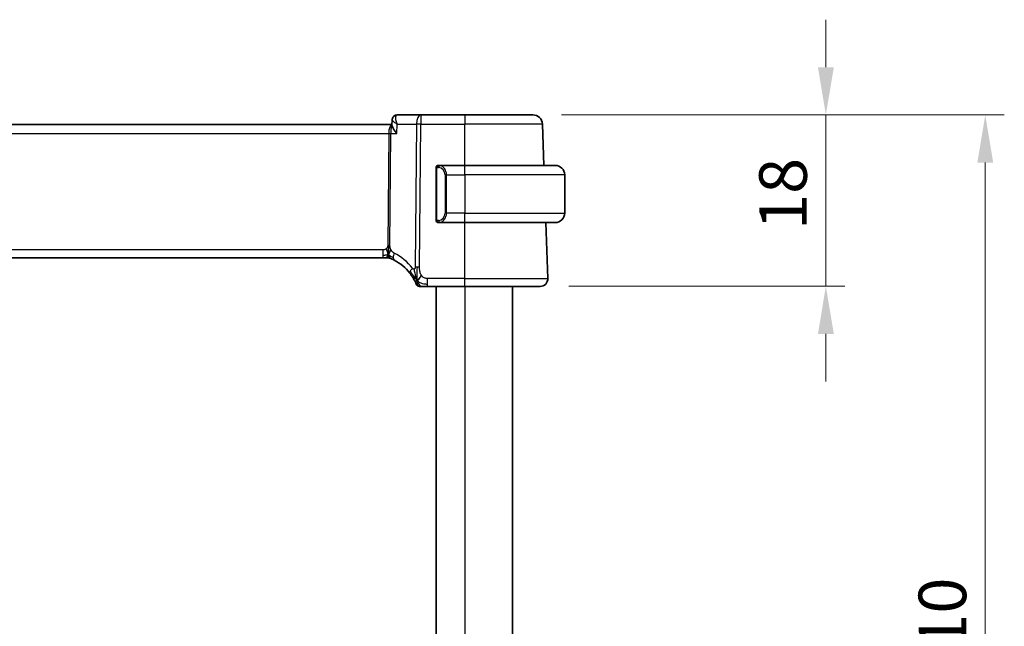
# Model space of a CAD drawing. Units: millimetres. Extents: x 29 to 3979, y 16 to 718.
# Drawn here: x 1250 to 1354, y 511 to 575 of the extents above; entities that cross this region are included whole.
import ezdxf

# ---------------------------------------------------------------- set-up
doc = ezdxf.new("R2010")
doc.units = ezdxf.units.MM
doc.header["$LTSCALE"] = 2
doc.layers.get('Defpoints').update_dxf_attribs({"lineweight": 25})
for name, color, linetype, lineweight in [('Dimension (ISO)', 7, 'Continuous', 18), ('Visible (ISO)', 7, 'Continuous', 35), ('Visible Narrow (ISO)', 7, 'Continuous', 25)]:
    doc.layers.add(name, color=color, linetype=linetype, lineweight=lineweight)
doc.styles.add('Note Text (TK)', font='txt')
doc.dimstyles.new('Default - Method 1b (TK)', dxfattribs={"dimscale": 2, "dimtxt": 2.5, "dimasz": 2.5, "dimexe": 1, "dimexo": 1.5, "dimgap": 1, "dimtad": 1, "dimtoh": 1, "dimrnd": 1e-08, "dimdsep": 46, "dimtxsty": 'Note Text (TK)', "dimcen": 0.09, "dimdle": 5, "dimclrd": 100, "dimclre": 100, "dimclrt": 7, "dimadec": 1, "dimazin": 1, "dimtfac": 1, "dimtmove": 0, "dimatfit": 3, "dimfxl": 1, "dimtolj": 1, "dimlwd": -1, "dimlwe": -1, "dimarcsym": 0})

# ---------------------------------------------------------------- blocks, each defined once
blk = doc.blocks.new('*D26')
at = {"layer": 'Defpoints', "color": 0}
for p in [(1304.05, 564.74), (1304.81, 546.74), (1334.81, 546.74)]:
    blk.add_point(p, dxfattribs=at)
at = {"layer": 'Dimension (ISO)', "color": 100}
for p, q in [((1334.81, 569.74), (1334.81, 574.74)), ((1307.05, 564.74), (1336.81, 564.74)), ((1334.81, 564.74), (1334.81, 559.74)), ((1334.81, 559.74), (1334.81, 551.74)), ((1334.81, 546.74), (1334.81, 551.74)), ((1307.81, 546.74), (1336.81, 546.74)), ((1334.81, 541.74), (1334.81, 536.74))]:
    blk.add_line(p, q, dxfattribs=at)
for points in [[(1333.98, 569.74), (1335.65, 569.74), (1334.81, 564.74)], [(1333.98, 541.74), (1335.65, 541.74), (1334.81, 546.74)]]:
    blk.add_solid(points, dxfattribs=at)
at = {"layer": 'Dimension (ISO)', "color": 7, "insert": (1330.31, 552.66), "char_height": 5, "attachment_point": 4, "rotation": 90, "style": 'Note Text (TK)'}
blk.add_mtext('\\A1;18', dxfattribs=at)
blk = doc.blocks.new('*D27')
at = {"layer": 'Defpoints', "color": 0}
for p in [(1304.05, 564.74), (1304.05, 454.74), (1351.55, 454.74)]:
    blk.add_point(p, dxfattribs=at)
at = {"layer": 'Dimension (ISO)', "color": 100}
for p, q in [((1307.05, 564.74), (1353.55, 564.74)), ((1351.55, 559.74), (1351.55, 459.74)), ((1307.05, 454.74), (1353.55, 454.74))]:
    blk.add_line(p, q, dxfattribs=at)
for points in [[(1350.72, 559.74), (1352.38, 559.74), (1351.55, 564.74)], [(1350.72, 459.74), (1352.38, 459.74), (1351.55, 454.74)]]:
    blk.add_solid(points, dxfattribs=at)
at = {"layer": 'Dimension (ISO)', "color": 7, "insert": (1347.05, 504.8), "char_height": 5, "attachment_point": 4, "rotation": 90, "style": 'Note Text (TK)'}
blk.add_mtext('\\A1;110', dxfattribs=at)

msp = doc.modelspace()

# ---------------------------------------------------------------- linework, layer by layer
at = {"layer": 'Visible (ISO)'}
for p, q in [((1292.2691, 564.7385), (1289.8117, 564.7385)), ((1296.8927, 564.7385), (1292.2691, 564.7385)), ((1296.8927, 564.7385), (1304.0484, 564.7385)), ((1289.2578, 563.7385), (1174.5246, 563.7385)), ((1289.2542, 563.6486), (1289.2764, 564.2085)), ((1289.3662, 564.0832), (1289.3662, 564.0834)), ((1305.1992, 559.4385), (1305.0478, 563.7734)), ((1296.8927, 559.4385), (1294.1867, 559.4385)), ((1296.8927, 559.4385), (1306.3927, 559.4385)), ((1293.8927, 559.0643), (1293.8927, 553.8127)), ((1294.2129, 559.2182), (1294.213, 559.2182)), ((1307.3927, 558.4385), (1307.3927, 554.4385)), ((1294.1891, 553.4385), (1296.8927, 553.4385)), ((1306.3927, 553.4385), (1296.8927, 553.4385)), ((1305.6138, 547.5664), (1305.4087, 553.4385)), ((1175.5012, 549.7385), (1288.2842, 549.7385)), ((1288.6264, 549.7385), (1288.2842, 549.7385)), ((1288.7682, 549.7385), (1288.6264, 549.7385)), ((1292.9835, 546.7385), (1296.8927, 546.7385)), ((1293.8927, 546.7385), (1293.8927, 472.7385)), ((1304.8143, 546.7385), (1296.8927, 546.7385)), ((1301.8927, 546.7385), (1301.8927, 472.7385))]:
    msp.add_line(p, q, dxfattribs=at)
for centre, radius, start, end in [((1304.0484, 563.7385), 1, 2, 90), ((1294.0927, 559.2385), 0.2, 135, 180), ((1294.0927, 559.2385), 0.2, 90, 135), ((1306.3927, 558.4385), 1, 0, 90), ((1306.3927, 554.4385), 1, 270, 0), ((1294.0927, 553.6385), 0.2, 180, 225), ((1294.0927, 553.6385), 0.2, 225, 270), ((1288.7682, 548.9385), 0.8, 78.9452, 90), ((1288.7682, 548.9385), 0.8, 67.8904, 78.9452), ((1287.1874, 545.0473), 5, 37.834718, 62.753595), ((1292.1327, 547.0885), 0.35, 202.428138, 236.214069), ((1304.8143, 547.5385), 0.8, 270, 2), ((1292.1327, 547.0885), 0.35, 236.214069, 270)]:
    msp.add_arc(centre, radius, start, end, dxfattribs=at)
for points, knots in [([(1289.2764, 564.213), (1289.2785, 564.2671), (1289.2888, 564.3233), (1289.3265, 564.431), (1289.3548, 564.4837), (1289.4028, 564.5457), (1289.4162, 564.5611), (1289.4304, 564.5757)], [0, 0, 0, 0, 0.0173476997, 0.0173476997, 0.0352192685, 0.0352192685, 0.0414874792, 0.0414874792, 0.0414874792, 0.0414874792]), ([(1289.4304, 564.5757), (1289.4671, 564.6132), (1289.5113, 564.6471), (1289.6073, 564.6993), (1289.66, 564.7185), (1289.746, 564.7352), (1289.779, 564.7385), (1289.8117, 564.7385)], [0.0000063039, 0.0000063039, 0.0000063039, 0.0000063039, 0.0169908331, 0.0169908331, 0.0338103842, 0.0338103842, 0.0438961566, 0.0438961566, 0.0438961566, 0.0438961566]), ([(1289.7715, 562.7734), (1289.7705, 562.7745), (1289.7696, 562.7756), (1289.6862, 562.8751), (1289.6091, 562.9729), (1289.4726, 563.1603), (1289.412, 563.2515), (1289.298, 563.4542), (1289.2665, 563.5424), (1289.2547, 563.6201), (1289.2536, 563.635), (1289.2542, 563.6486)], [-0.133809253, -0.133809253, -0.133809253, -0.133809253, -0.13347186, -0.13347186, -0.103692549, -0.103692549, -0.074078138, -0.074078138, -0.032583176, -0.032583176, -0.021801173, -0.021801173, -0.021801173, -0.021801173]), ([(1294.1601, 559.4385), (1294.1539, 559.4385), (1294.1471, 559.4385), (1294.1403, 559.4385), (1294.1341, 559.4385), (1294.1279, 559.4385), (1294.1226, 559.4385), (1294.1171, 559.4385), (1294.1126, 559.4385), (1294.1087, 559.4385), (1294.1044, 559.4385), (1294.1011, 559.4385), (1294.0984, 559.4385), (1294.0942, 559.4385), (1294.0933, 559.4385), (1294.0927, 559.4385)], [0.258273118, 0.258273118, 0.258273118, 0.258273118, 0.393143911, 0.393143911, 0.393143911, 0.516901466, 0.516901466, 0.516901466, 0.642015716, 0.642015716, 0.642015716, 0.782669876, 0.782669876, 0.782669876, 1, 1, 1, 1]), ([(1294.1867, 559.4385), (1294.1853, 559.4385), (1294.1833, 559.4385), (1294.1809, 559.4385), (1294.1755, 559.4385), (1294.1683, 559.4385), (1294.1601, 559.4385)], [0.000000157, 0.000000157, 0.000000157, 0.000000157, 0.07789573, 0.07789573, 0.07789573, 0.258273118, 0.258273118, 0.258273118, 0.258273118]), ([(1293.8927, 559.2385), (1293.8927, 559.2385), (1293.8927, 559.2385), (1293.8927, 559.2378), (1293.8927, 559.2372), (1293.8927, 559.2361), (1293.8927, 559.234), (1293.8927, 559.232), (1293.8927, 559.2292), (1293.8927, 559.2254), (1293.8927, 559.2217), (1293.8927, 559.217), (1293.8927, 559.2116), (1293.8927, 559.2059), (1293.8927, 559.1995), (1293.8927, 559.1925)], [0, 0, 0, 0, 0.100267749, 0.100267749, 0.100267749, 0.198470645, 0.198470645, 0.198470645, 0.296516219, 0.296516219, 0.296516219, 0.396280778, 0.396280778, 0.396280778, 0.5, 0.5, 0.5, 0.5]), ([(1293.8927, 559.1925), (1293.8927, 559.1807), (1293.8927, 559.1667), (1293.8927, 559.152), (1293.8927, 559.1376), (1293.8927, 559.1225), (1293.8927, 559.1073), (1293.8927, 559.1056), (1293.8927, 559.1038), (1293.8927, 559.102), (1293.8927, 559.089), (1293.8927, 559.0762), (1293.8927, 559.0643)], [0.5, 0.5, 0.5, 0.5, 0.669989404, 0.669989404, 0.669989404, 0.836566079, 0.836566079, 0.836566079, 0.856225759, 0.856225759, 0.856225759, 1, 1, 1, 1]), ([(1293.8927, 553.8127), (1293.8927, 553.807), (1293.8927, 553.8011), (1293.8927, 553.795), (1293.8927, 553.7891), (1293.8927, 553.7829), (1293.8927, 553.7765), (1293.8927, 553.7702), (1293.8927, 553.7637), (1293.8927, 553.7571), (1293.8927, 553.7506), (1293.8927, 553.744), (1293.8927, 553.7375), (1293.8927, 553.731), (1293.8927, 553.7246), (1293.8927, 553.7185), (1293.8927, 553.7123), (1293.8927, 553.7064), (1293.8927, 553.7008), (1293.8927, 553.6951), (1293.8927, 553.6898), (1293.8927, 553.6848)], [0, 0, 0, 0, 0.071870675, 0.071870675, 0.071870675, 0.142502949, 0.142502949, 0.142502949, 0.212568705, 0.212568705, 0.212568705, 0.282687692, 0.282687692, 0.282687692, 0.353484447, 0.353484447, 0.353484447, 0.42564648, 0.42564648, 0.42564648, 0.5, 0.5, 0.5, 0.5]), ([(1293.8927, 553.6848), (1293.8927, 553.6789), (1293.8927, 553.6735), (1293.8927, 553.6685), (1293.8927, 553.6636), (1293.8927, 553.6593), (1293.8927, 553.6555), (1293.8927, 553.6518), (1293.8927, 553.6488), (1293.8927, 553.6464), (1293.8927, 553.644), (1293.8927, 553.6423), (1293.8927, 553.6411), (1293.8927, 553.6408), (1293.8927, 553.6406), (1293.8927, 553.6403), (1293.8927, 553.6396), (1293.8927, 553.6391), (1293.8927, 553.6388), (1293.8927, 553.6385), (1293.8927, 553.6385), (1293.8927, 553.6385)], [0.5, 0.5, 0.5, 0.5, 0.58502424, 0.58502424, 0.58502424, 0.669471814, 0.669471814, 0.669471814, 0.753247815, 0.753247815, 0.753247815, 0.836265221, 0.836265221, 0.836265221, 0.854434967, 0.854434967, 0.854434967, 0.91835525, 0.91835525, 0.91835525, 1, 1, 1, 1]), ([(1294.0927, 553.4385), (1294.0931, 553.4385), (1294.0938, 553.4385), (1294.0969, 553.4385), (1294.099, 553.4385), (1294.1017, 553.4385), (1294.105, 553.4385), (1294.1078, 553.4385), (1294.1112, 553.4385), (1294.1151, 553.4385), (1294.1189, 553.4385), (1294.1233, 553.4385), (1294.1281, 553.4385), (1294.133, 553.4385), (1294.1383, 553.4385), (1294.1435, 553.4385), (1294.1492, 553.4385), (1294.1548, 553.4385), (1294.1601, 553.4385)], [0, 0, 0, 0, 0.19035453, 0.19035453, 0.19035453, 0.313863222, 0.313863222, 0.313863222, 0.421406083, 0.421406083, 0.421406083, 0.523967972, 0.523967972, 0.523967972, 0.628134753, 0.628134753, 0.628134753, 0.741726882, 0.741726882, 0.741726882, 0.741726882]), ([(1294.1601, 553.4385), (1294.1655, 553.4385), (1294.1704, 553.4385), (1294.1748, 553.4385), (1294.1799, 553.4385), (1294.1841, 553.4385), (1294.1867, 553.4385)], [0.741726882, 0.741726882, 0.741726882, 0.741726882, 0.860546319, 0.860546319, 0.860546319, 1, 1, 1, 1]), ([(1288.7919, 550.3119), (1288.7837, 550.3392), (1288.7508, 550.4499), (1288.7073, 550.5905), (1288.6683, 550.6974)], [0.547041101, 0.547041101, 0.547041101, 0.547041101, 0.666666667, 1, 1, 1, 1]), ([(1288.8933, 549.8677), (1288.8945, 549.8539), (1288.8967, 549.8332), (1288.8998, 549.8126), (1288.9009, 549.8056)], [0.389170557, 0.389170557, 0.389170557, 0.389170557, 0.5, 0.560765845, 0.560765845, 0.560765845, 0.560765845]), ([(1289.0693, 549.6797), (1289.0694, 549.6796), (1289.0697, 549.6795), (1289.0723, 549.6784), (1289.0749, 549.6774), (1289.0796, 549.6754), (1289.0871, 549.6724), (1289.0947, 549.6693), (1289.1049, 549.665), (1289.1197, 549.6588), (1289.1345, 549.6526), (1289.1541, 549.6443), (1289.175, 549.6353)], [0, 0, 0, 0, 0.124901606, 0.124901606, 0.124901606, 0.24981469, 0.24981469, 0.24981469, 0.37470089, 0.37470089, 0.37470089, 0.5, 0.5, 0.5, 0.5]), ([(1289.175, 549.6353), (1289.1891, 549.6292), (1289.204, 549.6227), (1289.2196, 549.6157), (1289.2352, 549.6088), (1289.2515, 549.6014), (1289.2693, 549.5933), (1289.2869, 549.5852), (1289.306, 549.5763), (1289.3244, 549.5676), (1289.3426, 549.559), (1289.3601, 549.5506), (1289.378, 549.5419), (1289.3958, 549.5332), (1289.414, 549.5242), (1289.4307, 549.5158), (1289.433, 549.5147), (1289.4353, 549.5135), (1289.4376, 549.5123), (1289.4518, 549.5052), (1289.4644, 549.4988), (1289.4765, 549.4926)], [0.5, 0.5, 0.5, 0.5, 0.584415983, 0.584415983, 0.584415983, 0.668187044, 0.668187044, 0.668187044, 0.751411442, 0.751411442, 0.751411442, 0.834181539, 0.834181539, 0.834181539, 0.91658497, 0.91658497, 0.91658497, 0.92822466, 0.92822466, 0.92822466, 1, 1, 1, 1]), ([(1291.1363, 548.1143), (1291.1722, 548.068), (1291.2079, 548.0204), (1291.2443, 547.9699), (1291.2807, 547.9193), (1291.3178, 547.8657), (1291.3543, 547.8108), (1291.3908, 547.7558), (1291.4267, 547.6993), (1291.4616, 547.6418), (1291.4964, 547.5843), (1291.5304, 547.5258), (1291.5618, 547.4689), (1291.5684, 547.4571), (1291.5748, 547.4454), (1291.5812, 547.4337), (1291.6054, 547.389), (1291.6278, 547.3462), (1291.6482, 547.3059)], [0, 0, 0, 0, 0.099884658, 0.099884658, 0.099884658, 0.199777619, 0.199777619, 0.199777619, 0.299652773, 0.299652773, 0.299652773, 0.399484058, 0.399484058, 0.399484058, 0.4202742, 0.4202742, 0.4202742, 0.5, 0.5, 0.5, 0.5]), ([(1291.6482, 547.3059), (1291.6739, 547.2552), (1291.697, 547.2073), (1291.7168, 547.165), (1291.7363, 547.1232), (1291.7526, 547.0868), (1291.7656, 547.0574), (1291.7784, 547.028), (1291.7879, 547.0057), (1291.7946, 546.9899), (1291.7984, 546.9808), (1291.8013, 546.9739), (1291.8035, 546.9687), (1291.8051, 546.9648), (1291.8063, 546.9619), (1291.8071, 546.9599), (1291.8091, 546.9551), (1291.8091, 546.955), (1291.8092, 546.9549)], [0.5, 0.5, 0.5, 0.5, 0.600757841, 0.600757841, 0.600757841, 0.700373775, 0.700373775, 0.700373775, 0.799795761, 0.799795761, 0.799795761, 0.856776099, 0.856776099, 0.856776099, 0.89982293, 0.89982293, 0.89982293, 1, 1, 1, 1]), ([(1291.9327, 546.8418), (1291.9332, 546.8373), (1291.9374, 546.8045), (1291.9378, 546.8004), (1291.9381, 546.7976)], [0.771339134, 0.771339134, 0.771339134, 0.771339134, 0.8, 1, 1, 1, 1]), ([(1292.1327, 546.7385), (1292.1328, 546.7385), (1292.1329, 546.7385), (1292.1357, 546.7385), (1292.1385, 546.7385), (1292.144, 546.7385), (1292.1535, 546.7385), (1292.163, 546.7385), (1292.1765, 546.7385), (1292.1946, 546.7385), (1292.2128, 546.7385), (1292.2357, 546.7385), (1292.2626, 546.7385), (1292.2895, 546.7385), (1292.3204, 546.7385), (1292.3548, 546.7385)], [0, 0, 0, 0, 0.09998456, 0.09998456, 0.09998456, 0.199953369, 0.199953369, 0.199953369, 0.299929884, 0.299929884, 0.299929884, 0.399937578, 0.399937578, 0.399937578, 0.5, 0.5, 0.5, 0.5]), ([(1292.3548, 546.7385), (1292.3892, 546.7385), (1292.4274, 546.7385), (1292.4678, 546.7385), (1292.5081, 546.7385), (1292.5506, 546.7385), (1292.5939, 546.7385), (1292.6373, 546.7385), (1292.6815, 546.7385), (1292.7258, 546.7385), (1292.7702, 546.7385), (1292.8148, 546.7385), (1292.8579, 546.7385), (1292.8882, 546.7385), (1292.9179, 546.7385), (1292.9469, 546.7385), (1292.9592, 546.7385), (1292.9714, 546.7385), (1292.9835, 546.7385)], [0.5, 0.5, 0.5, 0.5, 0.599926594, 0.599926594, 0.599926594, 0.699758141, 0.699758141, 0.699758141, 0.799646858, 0.799646858, 0.799646858, 0.89974483, 0.89974483, 0.89974483, 0.970319582, 0.970319582, 0.970319582, 1, 1, 1, 1])]:
    msp.add_open_spline(points, degree=3, knots=knots, dxfattribs=at)
for points in [[(1288.8893, 550.0356), (1288.8686, 549.9996), (1288.8267, 549.934), (1288.7472, 549.8065), (1288.6701, 549.7385), (1288.6264, 549.7385)], [(1288.9009, 549.8056), (1288.9045, 549.7835), (1288.9088, 549.7632), (1288.9125, 549.7493)], [(1288.9125, 549.7493), (1288.9175, 549.7309), (1288.9199, 549.7266), (1288.9216, 549.7236)], [(1291.8929, 547.3534), (1291.87, 547.4138), (1291.8483, 547.4759), (1291.8258, 547.5479)], [(1291.8929, 547.3534), (1291.9253, 547.3759), (1291.9955, 547.4291), (1292.1285, 547.5625), (1292.2591, 547.7727), (1292.3376, 547.8977)]]:
    msp.add_open_spline(points, degree=3, dxfattribs=at)
at = {"layer": 'Visible Narrow (ISO)'}
for p, q in [((1292.2691, 564.7385), (1292.2691, 563.7734)), ((1296.8927, 564.7385), (1296.8927, 563.7734)), ((1289.3863, 564.0651), (1289.3863, 564.0653)), ((1289.7715, 562.7734), (1289.8112, 563.7734)), ((1289.8112, 563.7734), (1291.8221, 563.7734)), ((1291.8221, 563.7734), (1291.6982, 548.7479)), ((1292.1452, 548.7479), (1292.2691, 563.7734)), ((1292.2691, 563.7734), (1296.8927, 563.7734)), ((1296.8927, 559.4385), (1296.8927, 563.7734)), ((1305.0478, 563.7734), (1296.8927, 563.7734)), ((1174.8785, 562.7734), (1288.9069, 562.7734)), ((1288.9069, 562.7734), (1288.8104, 551.0691)), ((1288.9578, 563.2559), (1288.958, 563.2559)), ((1289.0339, 551.0691), (1289.1304, 562.7734)), ((1289.1304, 562.7734), (1289.7715, 562.7734)), ((1296.8927, 558.4385), (1296.8927, 559.4385)), ((1293.8927, 559.0643), (1293.9079, 559.0643)), ((1293.9079, 559.0643), (1293.9513, 559.0643)), ((1293.9513, 553.8127), (1293.9513, 559.0643)), ((1294.9755, 558.4385), (1294.8341, 558.4385)), ((1294.8341, 558.4385), (1294.8341, 554.4385)), ((1294.9755, 554.4385), (1294.9755, 558.4385)), ((1294.9755, 558.4385), (1296.8927, 558.4385)), ((1296.8927, 558.4385), (1296.8927, 554.4385)), ((1307.3927, 558.4385), (1296.8927, 558.4385)), ((1294.9755, 554.4385), (1294.8341, 554.4385)), ((1296.8927, 554.4385), (1294.9755, 554.4385)), ((1296.8927, 553.4385), (1296.8927, 554.4385)), ((1296.8927, 554.4385), (1307.3927, 554.4385)), ((1293.9079, 553.8127), (1293.8927, 553.8127)), ((1293.9513, 553.8127), (1293.9079, 553.8127)), ((1296.8927, 547.5664), (1296.8927, 553.4385)), ((1288.2842, 550.5664), (1175.5012, 550.5664)), ((1288.2842, 550.5664), (1288.2842, 549.9828)), ((1288.2842, 549.9828), (1288.2842, 549.7385)), ((1292.9835, 546.9828), (1292.9835, 547.5664)), ((1296.8927, 547.5664), (1292.9835, 547.5664)), ((1292.9835, 546.7385), (1292.9835, 546.9828)), ((1296.8927, 546.7385), (1296.8927, 547.5664)), ((1296.8927, 547.5664), (1305.6138, 547.5664)), ((1296.8927, 546.7385), (1296.8927, 472.7385))]:
    msp.add_line(p, q, dxfattribs=at)
for centre, radius, start, end in [((1294.0341, 558.4385), 0.8, 0, 82.364618), ((1294.0341, 554.4385), 0.8, 277.635382, 0), ((1286.8298, 545.0752), 5.8, 37.834718, 62.753595)]:
    msp.add_arc(centre, radius, start, end, dxfattribs=at)
for centre, major_axis, ratio, start_param, end_param in [((1289.7879, 564.2262), (-0.3572, 0.3499), 0.95432849, 5.56477308, 6.28429759), ((1289.7934, 563.7221), (0.0205, 1.0164), 0.32724269, 0.00664974, 0.22646901), ((1292.2691, 563.7385), (0, 1), 0.4472136, 0, 1.53588974), ((1289.2608, 562.7385), (0, -1), 0.35410197, 3.15021844, 4.6774824), ((1289.2608, 562.7385), (0, 1), 0.13049517, 0.02348077, 1.53588974), ((1292.2691, 563.7385), (1, -0.0082), 0.03489831, 1.57108402, 2.03444402), ((1288.9069, 562.7908), (0.5, -0.0041), 0.03489831, 4.71267667, 5.17603667), ((1294.2818, 559.2314), (-0.0266, -0.1982), 0.70395113, 4.06812727, 4.80647995), ((1294.2818, 559.2314), (0.0266, 0.1982), 0.70395113, 0.18818194, 0.92653462), ((1294.1755, 558.4385), (0, 1), 0.8, 4.71238898, 6.14992275), ((1294.1755, 554.4385), (0, 1), 0.8, 3.27485521, 4.71238898), ((1294.2818, 553.6456), (0.0266, -0.1982), 0.70395113, 4.61829801, 5.35665069), ((1294.2818, 553.6456), (0.0266, -0.1982), 0.70395113, 5.35665069, 6.09500337), ((1288.8104, 551.0866), (0.5, -0.0041), 0.03489831, 4.71267667, 4.94435667), ((1288.8104, 551.0866), (0.5, -0.0041), 0.03489831, 4.94435667, 5.17603667), ((1289.8427, 550.2038), (-0.3663, -0.7112), 0.41970075, 4.88686336, 5.58502433), ((1289.8427, 550.2038), (-0.3663, -0.7112), 0.41970075, 5.58502433, 6.28318531), ((1291.7681, 548.605), (-0.6318, -0.4907), 0.31980252, 5.666776, 6.28318531), ((1291.7681, 548.605), (0.6318, 0.4907), 0.31980252, 1.90877405, 2.52518335), ((1292.1452, 548.713), (1, -0.0082), 0.03489831, 1.80276402, 2.03444402), ((1292.1452, 548.713), (1, -0.0082), 0.03489831, 1.57108402, 1.80276402)]:
    msp.add_ellipse(centre, major_axis=major_axis, ratio=ratio, start_param=start_param, end_param=end_param, dxfattribs=at)
for points, knots in [([(1289.8112, 563.7734), (1289.8104, 563.7753), (1289.8096, 563.7772), (1289.7926, 563.8179), (1289.7623, 563.8953), (1289.7102, 564.0485), (1289.6624, 564.2344), (1289.6424, 564.4055), (1289.6496, 564.5872), (1289.6875, 564.6794), (1289.7387, 564.714)], [-0.0004043075, -0.0004043075, -0.0004043075, -0.0004043075, 0, 0, 0.0081043183, 0.0162086367, 0.0324172734, 0.0486259101, 0.0567302284, 0.0810431835, 0.0810431835, 0.0810431835, 0.0810431835]), ([(1289.2766, 564.213), (1289.2761, 564.1967), (1289.2853, 564.1763), (1289.302, 564.1532), (1289.3122, 564.1392), (1289.3251, 564.1242), (1289.3403, 564.1085), (1289.3495, 564.099), (1289.3595, 564.0894), (1289.3703, 564.0795), (1289.3955, 564.0563), (1289.425, 564.0319), (1289.4578, 564.0067), (1289.5046, 563.9706), (1289.5581, 563.9329), (1289.6165, 563.8943), (1289.6458, 563.875), (1289.6762, 563.8554), (1289.7079, 563.8358), (1289.7411, 563.8151), (1289.7757, 563.7942), (1289.8112, 563.7734)], [-0.0700832652, -0.0700832652, -0.0700832652, -0.0700832652, -0.0567302284, -0.0567302284, -0.0567302284, -0.0486259101, -0.0486259101, -0.0486259101, -0.0437695733, -0.0437695733, -0.0437695733, -0.0324172734, -0.0324172734, -0.0324172734, -0.0162086367, -0.0162086367, -0.0162086367, -0.0081043183, -0.0081043183, -0.0081043183, 0.0004043075, 0.0004043075, 0.0004043075, 0.0004043075]), ([(1294.2818, 559.4296), (1294.2785, 559.4302), (1294.2681, 559.432), (1294.2554, 559.4336), (1294.2473, 559.4347), (1294.2382, 559.4357), (1294.2295, 559.4365), (1294.2205, 559.4373), (1294.2118, 559.4378), (1294.2046, 559.4381), (1294.1957, 559.4384), (1294.189, 559.4384), (1294.1867, 559.4385)], [0, 0, 0, 0, 0.32158276, 0.32158276, 0.32158276, 0.52551233, 0.52551233, 0.52551233, 0.73736223, 0.73736223, 0.73736223, 1, 1, 1, 1]), ([(1293.9513, 559.0643), (1293.9513, 559.0823), (1293.9514, 559.1009), (1293.9543, 559.1183), (1293.9571, 559.1354), (1293.9627, 559.1512), (1293.971, 559.1652), (1293.9799, 559.1802), (1293.9918, 559.193), (1294.0044, 559.2025)], [0, 0, 0, 0, 0.164645555, 0.164645555, 0.164645555, 0.326856301, 0.326856301, 0.326856301, 0.5, 0.5, 0.5, 0.5]), ([(1294.0044, 559.2025), (1294.0123, 559.2086), (1294.021, 559.2138), (1294.0303, 559.2182), (1294.0394, 559.2225), (1294.0491, 559.226), (1294.0593, 559.2286), (1294.0688, 559.2311), (1294.0784, 559.2327), (1294.0878, 559.2335), (1294.0973, 559.2343), (1294.1065, 559.2344), (1294.1153, 559.2339), (1294.1241, 559.2334), (1294.1325, 559.2324), (1294.1404, 559.2314)], [0.5, 0.5, 0.5, 0.5, 0.605247725, 0.605247725, 0.605247725, 0.707891002, 0.707891002, 0.707891002, 0.804148575, 0.804148575, 0.804148575, 0.902074288, 0.902074288, 0.902074288, 1, 1, 1, 1]), ([(1294.0048, 553.6744), (1293.9992, 553.6787), (1293.9938, 553.6836), (1293.9888, 553.6889), (1293.9838, 553.6941), (1293.9792, 553.6998), (1293.9751, 553.7058), (1293.9711, 553.7119), (1293.9675, 553.7182), (1293.9645, 553.7248), (1293.9615, 553.7314), (1293.9591, 553.7382), (1293.9573, 553.745), (1293.9556, 553.7513), (1293.9544, 553.7576), (1293.9535, 553.7641), (1293.9524, 553.772), (1293.9518, 553.7806), (1293.9515, 553.7892), (1293.9513, 553.797), (1293.9513, 553.8047), (1293.9513, 553.8127)], [0.5, 0.5, 0.5, 0.5, 0.571724472, 0.571724472, 0.571724472, 0.6426242, 0.6426242, 0.6426242, 0.713360208, 0.713360208, 0.713360208, 0.784578216, 0.784578216, 0.784578216, 0.850494029, 0.850494029, 0.850494029, 0.928795564, 0.928795564, 0.928795564, 1, 1, 1, 1]), ([(1294.1404, 553.6456), (1294.1348, 553.6448), (1294.1291, 553.6441), (1294.1231, 553.6435), (1294.1172, 553.643), (1294.1109, 553.6427), (1294.1044, 553.6428), (1294.0978, 553.6428), (1294.091, 553.6433), (1294.084, 553.6441), (1294.077, 553.6449), (1294.0699, 553.6461), (1294.0628, 553.6477), (1294.0558, 553.6494), (1294.0488, 553.6514), (1294.0421, 553.6539), (1294.0353, 553.6564), (1294.0289, 553.6593), (1294.0227, 553.6627), (1294.0164, 553.6662), (1294.0105, 553.67), (1294.0048, 553.6744)], [0, 0, 0, 0, 0.071275003, 0.071275003, 0.071275003, 0.142460654, 0.142460654, 0.142460654, 0.213640744, 0.213640744, 0.213640744, 0.284898994, 0.284898994, 0.284898994, 0.356320054, 0.356320054, 0.356320054, 0.427990515, 0.427990515, 0.427990515, 0.5, 0.5, 0.5, 0.5]), ([(1294.1867, 553.4385), (1294.1876, 553.4385), (1294.1889, 553.4385), (1294.1907, 553.4385), (1294.1947, 553.4385), (1294.2009, 553.4387), (1294.2082, 553.439), (1294.2136, 553.4393), (1294.2196, 553.4396), (1294.2259, 553.4402), (1294.2319, 553.4407), (1294.2381, 553.4413), (1294.2442, 553.442), (1294.2508, 553.4427), (1294.2573, 553.4435), (1294.2629, 553.4444), (1294.2721, 553.4457), (1294.2792, 553.4469), (1294.2818, 553.4473)], [0.000000144, 0.000000144, 0.000000144, 0.000000144, 0.094244623, 0.094244623, 0.094244623, 0.296084967, 0.296084967, 0.296084967, 0.446134624, 0.446134624, 0.446134624, 0.588438527, 0.588438527, 0.588438527, 0.744229366, 0.744229366, 0.744229366, 1, 1, 1, 1]), ([(1288.8104, 551.0691), (1288.8103, 551.0492), (1288.8101, 551.0289), (1288.8088, 551.0078), (1288.8075, 550.9868), (1288.8052, 550.9651), (1288.8013, 550.943), (1288.7975, 550.921), (1288.7921, 550.8988), (1288.7848, 550.8772), (1288.7776, 550.8553), (1288.7684, 550.834), (1288.7574, 550.8133), (1288.7461, 550.7923), (1288.7328, 550.7719), (1288.718, 550.7526), (1288.7029, 550.7329), (1288.6861, 550.7142), (1288.6683, 550.6974)], [0, 0, 0, 0, 0.083047713, 0.083047713, 0.083047713, 0.165341432, 0.165341432, 0.165341432, 0.247523332, 0.247523332, 0.247523332, 0.330226819, 0.330226819, 0.330226819, 0.414126849, 0.414126849, 0.414126849, 0.5, 0.5, 0.5, 0.5]), ([(1289.1498, 550.5698), (1289.1338, 550.5995), (1289.1198, 550.629), (1289.1074, 550.6595), (1289.0951, 550.6899), (1289.0844, 550.7212), (1289.0751, 550.7527), (1289.0658, 550.7841), (1289.058, 550.8157), (1289.0521, 550.8452), (1289.0462, 550.8745), (1289.0422, 550.9018), (1289.0394, 550.9288), (1289.0367, 550.9558), (1289.0351, 550.9825), (1289.0344, 551.0061), (1289.0343, 551.0094), (1289.0342, 551.0127), (1289.0341, 551.016), (1289.0337, 551.0356), (1289.0338, 551.0527), (1289.0339, 551.0691)], [0.5, 0.5, 0.5, 0.5, 0.58360193, 0.58360193, 0.58360193, 0.667206006, 0.667206006, 0.667206006, 0.75067094, 0.75067094, 0.75067094, 0.833857776, 0.833857776, 0.833857776, 0.916632157, 0.916632157, 0.916632157, 0.928383133, 0.928383133, 0.928383133, 1, 1, 1, 1]), ([(1288.6683, 550.6974), (1288.6493, 550.6793), (1288.6286, 550.6627), (1288.6061, 550.6478), (1288.5872, 550.6353), (1288.5673, 550.6242), (1288.5469, 550.6146), (1288.5249, 550.6042), (1288.5021, 550.5956), (1288.4796, 550.5888), (1288.4571, 550.582), (1288.4348, 550.5772), (1288.4124, 550.5738), (1288.39, 550.5704), (1288.3676, 550.5684), (1288.3462, 550.5674), (1288.3247, 550.5665), (1288.3043, 550.5664), (1288.2842, 550.5664)], [0.5, 0.5, 0.5, 0.5, 0.591254722, 0.591254722, 0.591254722, 0.668058759, 0.668058759, 0.668058759, 0.751093182, 0.751093182, 0.751093182, 0.83406213, 0.83406213, 0.83406213, 0.917014727, 0.917014727, 0.917014727, 1, 1, 1, 1]), ([(1288.8893, 550.0356), (1288.8698, 550.08), (1288.8396, 550.1542), (1288.8065, 550.2631), (1288.7919, 550.3119)], [0, 0, 0, 0, 0.333333333, 0.547041101, 0.547041101, 0.547041101, 0.547041101]), ([(1288.8893, 550.0356), (1288.8887, 549.9929), (1288.8891, 549.9348), (1288.8919, 549.885), (1288.8933, 549.8677)], [0, 0, 0, 0, 0.25, 0.389170557, 0.389170557, 0.389170557, 0.389170557]), ([(1289.4852, 550.2317), (1289.4697, 550.2397), (1289.4538, 550.248), (1289.4359, 550.2585), (1289.418, 550.269), (1289.3982, 550.2818), (1289.3778, 550.2965), (1289.3574, 550.3113), (1289.3365, 550.3279), (1289.3165, 550.3462), (1289.2965, 550.3645), (1289.2773, 550.3844), (1289.2583, 550.4073), (1289.2392, 550.4301), (1289.2202, 550.4558), (1289.2018, 550.4833), (1289.1965, 550.4913), (1289.1913, 550.4994), (1289.1861, 550.5076), (1289.1733, 550.5279), (1289.1612, 550.5487), (1289.1498, 550.5698)], [0, 0, 0, 0, 0.083295676, 0.083295676, 0.083295676, 0.166594147, 0.166594147, 0.166594147, 0.249889512, 0.249889512, 0.249889512, 0.333175873, 0.333175873, 0.333175873, 0.416447337, 0.416447337, 0.416447337, 0.440481473, 0.440481473, 0.440481473, 0.5, 0.5, 0.5, 0.5]), ([(1291.5981, 548.5563), (1291.5866, 548.5518), (1291.5743, 548.5486), (1291.5614, 548.5471), (1291.5595, 548.5469), (1291.5576, 548.5467), (1291.5556, 548.5465), (1291.5413, 548.5454), (1291.527, 548.5466), (1291.5134, 548.55), (1291.4998, 548.5535), (1291.4868, 548.5593), (1291.4747, 548.5671), (1291.4627, 548.5749), (1291.4516, 548.5847), (1291.4411, 548.5959), (1291.4306, 548.6071), (1291.4207, 548.6199), (1291.4106, 548.6329)], [0.5, 0.5, 0.5, 0.5, 0.589348133, 0.589348133, 0.589348133, 0.602684988, 0.602684988, 0.602684988, 0.701951476, 0.701951476, 0.701951476, 0.8012866, 0.8012866, 0.8012866, 0.900649699, 0.900649699, 0.900649699, 1, 1, 1, 1]), ([(1291.6982, 548.7479), (1291.6981, 548.7311), (1291.6979, 548.7137), (1291.6964, 548.6971), (1291.6948, 548.681), (1291.692, 548.6656), (1291.6871, 548.6513), (1291.6823, 548.6367), (1291.6754, 548.6232), (1291.667, 548.6111), (1291.658, 548.5983), (1291.6474, 548.5872), (1291.6364, 548.5784), (1291.6344, 548.5768), (1291.6324, 548.5753), (1291.6304, 548.5739), (1291.6204, 548.5667), (1291.6097, 548.5608), (1291.5981, 548.5563)], [0, 0, 0, 0, 0.09744292, 0.09744292, 0.09744292, 0.191877208, 0.191877208, 0.191877208, 0.287717748, 0.287717748, 0.287717748, 0.390137653, 0.390137653, 0.390137653, 0.40843938, 0.40843938, 0.40843938, 0.5, 0.5, 0.5, 0.5]), ([(1291.8258, 547.5479), (1291.8144, 547.5845), (1291.7683, 547.7397), (1291.6748, 548.109), (1291.6113, 548.4341), (1291.5981, 548.5563)], [0.220916557, 0.220916557, 0.220916557, 0.220916557, 0.333333333, 0.666666667, 1, 1, 1, 1]), ([(1292.3376, 547.8977), (1292.3061, 547.9481), (1292.2782, 548.0031), (1292.2543, 548.0607), (1292.2306, 548.1182), (1292.2108, 548.1784), (1292.1952, 548.239), (1292.1797, 548.2995), (1292.1682, 548.3605), (1292.1604, 548.4199), (1292.1525, 548.4794), (1292.1483, 548.5373), (1292.1464, 548.5922), (1292.146, 548.6025), (1292.1457, 548.6127), (1292.1455, 548.6228), (1292.1446, 548.6666), (1292.1449, 548.7084), (1292.1452, 548.7479)], [0.5, 0.5, 0.5, 0.5, 0.600323953, 0.600323953, 0.600323953, 0.700312241, 0.700312241, 0.700312241, 0.800141136, 0.800141136, 0.800141136, 0.899984121, 0.899984121, 0.899984121, 0.918659367, 0.918659367, 0.918659367, 1, 1, 1, 1]), ([(1291.8929, 547.3534), (1291.8938, 547.3052), (1291.8967, 547.2149), (1291.9052, 547.083), (1291.9186, 546.9531), (1291.9293, 546.8684), (1291.9327, 546.8418)], [0, 0, 0, 0, 0.2, 0.4, 0.6, 0.771339134, 0.771339134, 0.771339134, 0.771339134]), ([(1292.9835, 547.5664), (1292.9349, 547.5664), (1292.8865, 547.5666), (1292.8388, 547.5708), (1292.791, 547.5751), (1292.7439, 547.5834), (1292.6979, 547.5979), (1292.6519, 547.6124), (1292.6069, 547.633), (1292.5641, 547.6602), (1292.5212, 547.6875), (1292.4804, 547.7214), (1292.4423, 547.7614), (1292.4201, 547.7848), (1292.3988, 547.8102), (1292.3786, 547.8374), (1292.3643, 547.8567), (1292.3506, 547.8769), (1292.3376, 547.8977)], [0, 0, 0, 0, 0.099973641, 0.099973641, 0.099973641, 0.199944101, 0.199944101, 0.199944101, 0.299916449, 0.299916449, 0.299916449, 0.399895754, 0.399895754, 0.399895754, 0.458449554, 0.458449554, 0.458449554, 0.5, 0.5, 0.5, 0.5])]:
    msp.add_open_spline(points, degree=3, knots=knots, dxfattribs=at)
for points in [[(1293.967, 559.3408), (1293.9531, 559.3317), (1293.9297, 559.3112), (1293.9005, 559.2565), (1293.8927, 559.2121), (1293.8927, 559.1925)], [(1293.967, 559.3408), (1293.9543, 559.3231), (1293.9333, 559.2838), (1293.9092, 559.1806), (1293.9079, 559.1008), (1293.9079, 559.0643)], [(1293.967, 559.3408), (1293.9662, 559.3459), (1293.965, 559.3553), (1293.9626, 559.3665), (1293.9596, 559.3754), (1293.955, 559.3804), (1293.9528, 559.3801), (1293.9513, 559.3799)], [(1293.967, 559.3408), (1293.9796, 559.3584), (1294.0079, 559.3879), (1294.0795, 559.4262), (1294.1353, 559.4385), (1294.1601, 559.4385)], [(1293.967, 559.3408), (1293.9753, 559.3462), (1293.9933, 559.3558), (1294.0279, 559.367), (1294.0741, 559.3743), (1294.1331, 559.3747), (1294.1682, 559.3687), (1294.1862, 559.3654)], [(1293.967, 559.3408), (1293.9682, 559.3321), (1293.9708, 559.3127), (1293.9817, 559.2624), (1293.9954, 559.2213), (1294.0044, 559.2025)], [(1293.9671, 553.5363), (1293.9533, 553.5454), (1293.9298, 553.566), (1293.9005, 553.6209), (1293.8927, 553.6652), (1293.8927, 553.6848)], [(1293.9671, 553.5363), (1293.9617, 553.5439), (1293.9517, 553.5601), (1293.9384, 553.5886), (1293.9269, 553.6232), (1293.9172, 553.6658), (1293.9104, 553.7163), (1293.9076, 553.7674), (1293.9079, 553.797), (1293.9079, 553.8127)], [(1293.9671, 553.5363), (1293.9665, 553.532), (1293.9654, 553.5241), (1293.9635, 553.5141), (1293.9612, 553.5057), (1293.9582, 553.4995), (1293.954, 553.4967), (1293.9524, 553.4969), (1293.9513, 553.4971)], [(1293.9671, 553.5363), (1293.9684, 553.5449), (1293.9711, 553.5641), (1293.9821, 553.6146), (1293.9959, 553.6556), (1294.0048, 553.6744)], [(1293.9671, 553.5363), (1293.9731, 553.5324), (1293.9856, 553.5254), (1294.0076, 553.5162), (1294.0346, 553.5092), (1294.0678, 553.5041), (1294.1076, 553.502), (1294.1492, 553.5048), (1294.1733, 553.5092), (1294.1862, 553.5116)], [(1293.9671, 553.5363), (1293.9797, 553.5187), (1294.0078, 553.4892), (1294.0795, 553.4507), (1294.1353, 553.4385), (1294.1601, 553.4385)], [(1288.8893, 550.0356), (1288.8897, 550.064), (1288.8913, 550.1258), (1288.8966, 550.2401), (1288.9047, 550.3893), (1288.9144, 550.5924), (1288.9237, 550.8498), (1288.9246, 550.9933), (1288.9252, 551.0686)], [(1288.8893, 550.0356), (1288.8751, 550.0386), (1288.846, 550.0419), (1288.7944, 550.0396), (1288.7252, 550.0292), (1288.6237, 550.0084), (1288.4703, 549.983), (1288.3519, 549.9828), (1288.2842, 549.9828)], [(1288.8893, 550.0356), (1288.9099, 550.0716), (1288.9495, 550.1453), (1289.016, 550.3205), (1289.0932, 550.4874), (1289.1498, 550.5698)], [(1288.8893, 550.0356), (1288.9035, 550.0326), (1288.9312, 550.024), (1288.9757, 550.0012), (1289.0298, 549.9651), (1289.1044, 549.9108), (1289.222, 549.831), (1289.3195, 549.7832), (1289.3703, 549.7578)], [(1288.8893, 550.0356), (1288.9088, 549.9911), (1288.9491, 549.9087), (1289.0261, 549.7591), (1289.1139, 549.6618), (1289.175, 549.6353)], [(1291.8929, 547.3534), (1291.8644, 547.3825), (1291.8097, 547.4439), (1291.7155, 547.5649), (1291.5878, 547.74), (1291.3841, 548.0243), (1291.2443, 548.2181), (1291.1619, 548.3214)], [(1291.8929, 547.3534), (1291.892, 547.4016), (1291.8913, 547.5039), (1291.8934, 547.6981), (1291.9012, 547.9669), (1291.9123, 548.3745), (1291.9145, 548.6205), (1291.9156, 548.7488)], [(1291.8929, 547.3534), (1291.8604, 547.3309), (1291.7997, 547.2967), (1291.7305, 547.2289), (1291.6725, 547.2579), (1291.6482, 547.3059)], [(1291.8929, 547.3534), (1291.9213, 547.3243), (1291.98, 547.2697), (1292.0948, 547.1862), (1292.2649, 547.0933), (1292.571, 546.9904), (1292.8333, 546.9828), (1292.9835, 546.9828)], [(1291.8929, 547.3534), (1291.9274, 547.2623), (1291.998, 547.1028), (1292.1449, 546.8583), (1292.2827, 546.7385), (1292.3548, 546.7385)]]:
    msp.add_open_spline(points, degree=3, dxfattribs=at)

# ---------------------------------------------------------------- dimensions: what is measured, and where the dimension line sits
at = {"layer": 'Dimension (ISO)', "color": 100}
for base, p2, override, picture, middle in [((1334.8143, 546.7385), (1304.8143, 546.7385), {"dimtoh": 0, "dimdec": 2, "dimtp": 0, "dimtm": 0, "dimtdec": 2, "dimtofl": 0}, '*D26', (1334.8143, 555.7385)), ((1351.5484, 454.7385), (1304.0484, 454.7385), {"dimtoh": 0, "dimdec": 2, "dimtp": 0, "dimtm": 0, "dimtdec": 2, "dimtofl": 0, "dimatfit": 1}, '*D27', (1351.5484, 509.7385))]:
    dim = msp.add_linear_dim(base=base, p1=(1304.0484, 564.7385), p2=p2, angle=90, dimstyle='Default - Method 1b (TK)', override=override, dxfattribs=at)
    dim.commit()
    dim.dimension.update_dxf_attribs({"geometry": picture, "text_midpoint": middle, "dimtype": 160})

doc.saveas('drawing.dxf')
